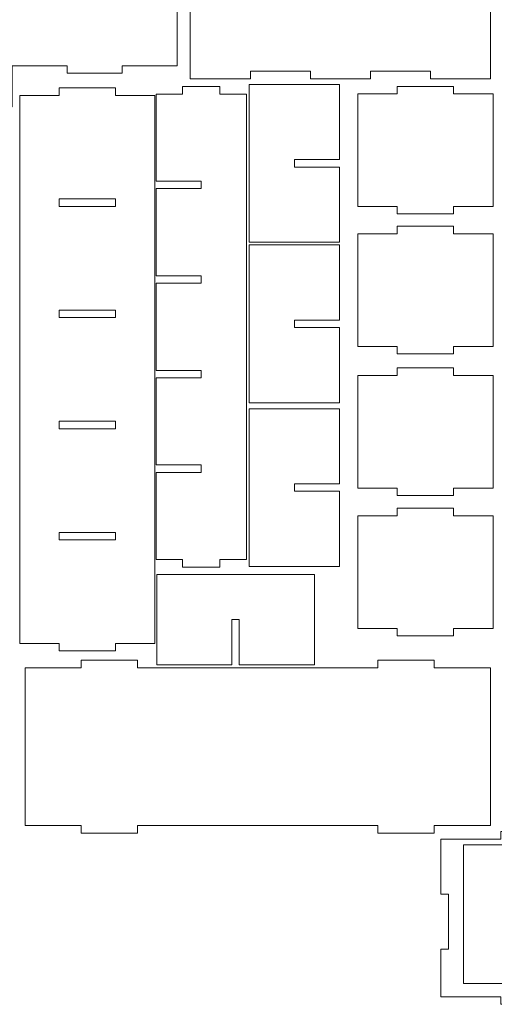
# Model space of a CAD drawing. Units: millimetres. Extents: x -788 to 788, y -1290 to 1290.
# Drawn here: x -135 to 118, y 134 to 659 of the extents above; entities that cross this region are included whole.
import ezdxf

# ---------------------------------------------------------------- set-up
doc = ezdxf.new("R2010")
doc.units = ezdxf.units.MM
doc.header["$MEASUREMENT"] = 0
doc.layers.add('Camada 1', color=7, linetype='Continuous')

msp = doc.modelspace()

# ---------------------------------------------------------------- linework, layer by layer
at = {"layer": 'Camada 1', "color": 250, "lineweight": 20}
for points, knots in [([(-541.6281, 612.0934), (-541.6281, 612.0934), (-484.1736, 612.0934), (-484.1736, 612.0934), (-484.1736, 612.0934), (-484.1736, 612.0934), (-484.1736, 608.0934), (-484.1736, 608.0934), (-484.1736, 608.0934), (-484.1736, 608.0934), (-426.719, 608.0934), (-426.719, 608.0934), (-426.719, 608.0934), (-426.719, 608.0934), (-426.719, 612.0934), (-426.719, 612.0934), (-426.719, 612.0934), (-426.719, 612.0934), (-369.2645, 612.0934), (-369.2645, 612.0934), (-369.2645, 612.0934), (-369.2645, 612.0934), (-369.2645, 608.0934), (-369.2645, 608.0934), (-369.2645, 608.0934), (-369.2645, 608.0934), (-311.8099, 608.0934), (-311.8099, 608.0934), (-311.8099, 608.0934), (-311.8099, 608.0934), (-311.8099, 612.0934), (-311.8099, 612.0934), (-311.8099, 612.0934), (-311.8099, 612.0934), (-254.3554, 612.0934), (-254.3554, 612.0934), (-254.3554, 612.0934), (-254.3554, 612.0934), (-254.3554, 608.0934), (-254.3554, 608.0934), (-254.3554, 608.0934), (-254.3554, 608.0934), (-196.9008, 608.0934), (-196.9008, 608.0934), (-196.9008, 608.0934), (-196.9008, 608.0934), (-196.9008, 612.0934), (-196.9008, 612.0934), (-196.9008, 612.0934), (-196.9008, 612.0934), (-139.4463, 612.0934), (-139.4463, 612.0934), (-139.4463, 612.0934), (-139.4463, 612.0934), (-139.4463, 634.0934), (-139.4463, 634.0934), (-139.4463, 634.0934), (-139.4463, 634.0934), (-110.113, 634.0934), (-110.113, 634.0934), (-110.113, 634.0934), (-110.113, 634.0934), (-110.113, 630.0934), (-110.113, 630.0934), (-110.113, 630.0934), (-110.113, 630.0934), (-80.7796, 630.0934), (-80.7796, 630.0934), (-80.7796, 630.0934), (-80.7796, 630.0934), (-80.7796, 634.0934), (-80.7796, 634.0934), (-80.7796, 634.0934), (-80.7796, 634.0934), (-51.4463, 634.0934), (-51.4463, 634.0934), (-51.4463, 634.0934), (-51.4463, 634.0934), (-51.4463, 669.522), (-51.4463, 669.522), (-51.4463, 669.522), (-51.4463, 669.522), (-47.4463, 669.522), (-47.4463, 669.522), (-47.4463, 669.522), (-47.4463, 669.522), (-47.4463, 704.9505), (-47.4463, 704.9505), (-47.4463, 704.9505), (-47.4463, 704.9505), (-51.4463, 704.9505), (-51.4463, 704.9505), (-51.4463, 704.9505), (-51.4463, 704.9505), (-51.4463, 740.3791), (-51.4463, 740.3791), (-51.4463, 740.3791), (-51.4463, 740.3791), (-47.4463, 740.3791), (-47.4463, 740.3791), (-47.4463, 740.3791), (-47.4463, 740.3791), (-47.4463, 775.8077), (-47.4463, 775.8077), (-47.4463, 775.8077), (-47.4463, 775.8077), (-51.4463, 775.8077), (-51.4463, 775.8077), (-51.4463, 775.8077), (-51.4463, 775.8077), (-51.4463, 811.2363), (-51.4463, 811.2363), (-51.4463, 811.2363), (-51.4463, 811.2363), (-47.4463, 811.2363), (-47.4463, 811.2363), (-47.4463, 811.2363), (-47.4463, 811.2363), (-47.4463, 846.6648), (-47.4463, 846.6648), (-47.4463, 846.6648), (-47.4463, 846.6648), (-51.4463, 846.6648), (-51.4463, 846.6648), (-51.4463, 846.6648), (-51.4463, 846.6648), (-51.4463, 882.0934), (-51.4463, 882.0934), (-51.4463, 882.0934), (-51.4463, 882.0934), (-80.7796, 882.0934), (-80.7796, 882.0934), (-80.7796, 882.0934), (-80.7796, 882.0934), (-80.7796, 886.0934), (-80.7796, 886.0934), (-80.7796, 886.0934), (-80.7796, 886.0934), (-110.113, 886.0934), (-110.113, 886.0934), (-110.113, 886.0934), (-110.113, 886.0934), (-110.113, 882.0934), (-110.113, 882.0934), (-110.113, 882.0934), (-110.113, 882.0934), (-139.4463, 882.0934), (-139.4463, 882.0934), (-139.4463, 882.0934), (-139.4463, 882.0934), (-139.4463, 904.0934), (-139.4463, 904.0934), (-139.4463, 904.0934), (-139.4463, 904.0934), (-196.9008, 904.0934), (-196.9008, 904.0934), (-196.9008, 904.0934), (-196.9008, 904.0934), (-196.9008, 908.0934), (-196.9008, 908.0934), (-196.9008, 908.0934), (-196.9008, 908.0934), (-254.3554, 908.0934), (-254.3554, 908.0934), (-254.3554, 908.0934), (-254.3554, 908.0934), (-254.3554, 904.0934), (-254.3554, 904.0934), (-254.3554, 904.0934), (-254.3554, 904.0934), (-311.8099, 904.0934), (-311.8099, 904.0934), (-311.8099, 904.0934), (-311.8099, 904.0934), (-311.8099, 908.0934), (-311.8099, 908.0934), (-311.8099, 908.0934), (-311.8099, 908.0934), (-369.2645, 908.0934), (-369.2645, 908.0934), (-369.2645, 908.0934), (-369.2645, 908.0934), (-369.2645, 904.0934), (-369.2645, 904.0934), (-369.2645, 904.0934), (-369.2645, 904.0934), (-426.719, 904.0934), (-426.719, 904.0934), (-426.719, 904.0934), (-426.719, 904.0934), (-426.719, 908.0934), (-426.719, 908.0934), (-426.719, 908.0934), (-426.719, 908.0934), (-484.1736, 908.0934), (-484.1736, 908.0934), (-484.1736, 908.0934), (-484.1736, 908.0934), (-484.1736, 904.0934), (-484.1736, 904.0934), (-484.1736, 904.0934), (-484.1736, 904.0934), (-541.6281, 904.0934), (-541.6281, 904.0934), (-541.6281, 904.0934), (-541.6281, 904.0934), (-541.6281, 908.0934), (-541.6281, 908.0934), (-541.6281, 908.0934), (-541.6281, 908.0934), (-599.0827, 908.0934), (-599.0827, 908.0934), (-599.0827, 908.0934), (-599.0827, 908.0934), (-599.0827, 904.0934), (-599.0827, 904.0934), (-599.0827, 904.0934), (-599.0827, 904.0934), (-656.5372, 904.0934), (-656.5372, 904.0934), (-656.5372, 904.0934), (-656.5372, 904.0934), (-656.5372, 908.0934), (-656.5372, 908.0934), (-656.5372, 908.0934), (-656.5372, 908.0934), (-713.9918, 908.0934), (-713.9918, 908.0934), (-713.9918, 908.0934), (-713.9918, 908.0934), (-713.9918, 904.0934), (-713.9918, 904.0934), (-713.9918, 904.0934), (-713.9918, 904.0934), (-771.4463, 904.0934), (-771.4463, 904.0934), (-771.4463, 904.0934), (-771.4463, 904.0934), (-771.4463, 862.3791), (-771.4463, 862.3791), (-771.4463, 862.3791), (-771.4463, 862.3791), (-775.4463, 862.3791), (-775.4463, 862.3791), (-775.4463, 862.3791), (-775.4463, 862.3791), (-775.4463, 820.6648), (-775.4463, 820.6648), (-775.4463, 820.6648), (-775.4463, 820.6648), (-771.4463, 820.6648), (-771.4463, 820.6648), (-771.4463, 820.6648), (-771.4463, 820.6648), (-771.4463, 778.9505), (-771.4463, 778.9505), (-771.4463, 778.9505), (-771.4463, 778.9505), (-775.4463, 778.9505), (-775.4463, 778.9505), (-775.4463, 778.9505), (-775.4463, 778.9505), (-775.4463, 737.2363), (-775.4463, 737.2363), (-775.4463, 737.2363), (-775.4463, 737.2363), (-771.4463, 737.2363), (-771.4463, 737.2363), (-771.4463, 737.2363), (-771.4463, 737.2363), (-771.4463, 695.522), (-771.4463, 695.522), (-771.4463, 695.522), (-771.4463, 695.522), (-775.4463, 695.522), (-775.4463, 695.522), (-775.4463, 695.522), (-775.4463, 695.522), (-775.4463, 653.8077), (-775.4463, 653.8077), (-775.4463, 653.8077), (-775.4463, 653.8077), (-771.4463, 653.8077), (-771.4463, 653.8077), (-771.4463, 653.8077), (-771.4463, 653.8077), (-771.4463, 612.0934), (-771.4463, 612.0934), (-771.4463, 612.0934), (-771.4463, 612.0934), (-713.9918, 612.0934), (-713.9918, 612.0934), (-713.9918, 612.0934), (-713.9918, 612.0934), (-713.9918, 608.0934), (-713.9918, 608.0934), (-713.9918, 608.0934), (-713.9918, 608.0934), (-656.5372, 608.0934), (-656.5372, 608.0934), (-656.5372, 608.0934), (-656.5372, 608.0934), (-656.5372, 612.0934), (-656.5372, 612.0934), (-656.5372, 612.0934), (-656.5372, 612.0934), (-599.0827, 612.0934), (-599.0827, 612.0934), (-599.0827, 612.0934), (-599.0827, 612.0934), (-599.0827, 608.0934), (-599.0827, 608.0934), (-599.0827, 608.0934), (-599.0827, 608.0934), (-541.6281, 608.0934), (-541.6281, 608.0934), (-541.6281, 608.0934), (-541.6281, 608.0934), (-541.6281, 612.0934), (-541.6281, 612.0934)], [0, 0, 0, 0, 0.01234568, 0.01234568, 0.01234568, 0.01234568, 0.02469136, 0.02469136, 0.02469136, 0.02469136, 0.03703704, 0.03703704, 0.03703704, 0.03703704, 0.04938272, 0.04938272, 0.04938272, 0.04938272, 0.0617284, 0.0617284, 0.0617284, 0.0617284, 0.07407407, 0.07407407, 0.07407407, 0.07407407, 0.08641975, 0.08641975, 0.08641975, 0.08641975, 0.09876543, 0.09876543, 0.09876543, 0.09876543, 0.11111111, 0.11111111, 0.11111111, 0.11111111, 0.12345679, 0.12345679, 0.12345679, 0.12345679, 0.13580247, 0.13580247, 0.13580247, 0.13580247, 0.14814815, 0.14814815, 0.14814815, 0.14814815, 0.16049383, 0.16049383, 0.16049383, 0.16049383, 0.17283951, 0.17283951, 0.17283951, 0.17283951, 0.18518519, 0.18518519, 0.18518519, 0.18518519, 0.19753086, 0.19753086, 0.19753086, 0.19753086, 0.20987654, 0.20987654, 0.20987654, 0.20987654, 0.22222222, 0.22222222, 0.22222222, 0.22222222, 0.2345679, 0.2345679, 0.2345679, 0.2345679, 0.24691358, 0.24691358, 0.24691358, 0.24691358, 0.25925926, 0.25925926, 0.25925926, 0.25925926, 0.27160494, 0.27160494, 0.27160494, 0.27160494, 0.28395062, 0.28395062, 0.28395062, 0.28395062, 0.2962963, 0.2962963, 0.2962963, 0.2962963, 0.30864198, 0.30864198, 0.30864198, 0.30864198, 0.32098765, 0.32098765, 0.32098765, 0.32098765, 0.33333333, 0.33333333, 0.33333333, 0.33333333, 0.34567901, 0.34567901, 0.34567901, 0.34567901, 0.35802469, 0.35802469, 0.35802469, 0.35802469, 0.37037037, 0.37037037, 0.37037037, 0.37037037, 0.38271605, 0.38271605, 0.38271605, 0.38271605, 0.39506173, 0.39506173, 0.39506173, 0.39506173, 0.40740741, 0.40740741, 0.40740741, 0.40740741, 0.41975309, 0.41975309, 0.41975309, 0.41975309, 0.43209877, 0.43209877, 0.43209877, 0.43209877, 0.44444444, 0.44444444, 0.44444444, 0.44444444, 0.45679012, 0.45679012, 0.45679012, 0.45679012, 0.4691358, 0.4691358, 0.4691358, 0.4691358, 0.48148148, 0.48148148, 0.48148148, 0.48148148, 0.49382716, 0.49382716, 0.49382716, 0.49382716, 0.50617284, 0.50617284, 0.50617284, 0.50617284, 0.51851852, 0.51851852, 0.51851852, 0.51851852, 0.5308642, 0.5308642, 0.5308642, 0.5308642, 0.54320988, 0.54320988, 0.54320988, 0.54320988, 0.55555556, 0.55555556, 0.55555556, 0.55555556, 0.56790123, 0.56790123, 0.56790123, 0.56790123, 0.58024691, 0.58024691, 0.58024691, 0.58024691, 0.59259259, 0.59259259, 0.59259259, 0.59259259, 0.60493827, 0.60493827, 0.60493827, 0.60493827, 0.61728395, 0.61728395, 0.61728395, 0.61728395, 0.62962963, 0.62962963, 0.62962963, 0.62962963, 0.64197531, 0.64197531, 0.64197531, 0.64197531, 0.65432099, 0.65432099, 0.65432099, 0.65432099, 0.66666667, 0.66666667, 0.66666667, 0.66666667, 0.67901235, 0.67901235, 0.67901235, 0.67901235, 0.69135802, 0.69135802, 0.69135802, 0.69135802, 0.7037037, 0.7037037, 0.7037037, 0.7037037, 0.71604938, 0.71604938, 0.71604938, 0.71604938, 0.72839506, 0.72839506, 0.72839506, 0.72839506, 0.74074074, 0.74074074, 0.74074074, 0.74074074, 0.75308642, 0.75308642, 0.75308642, 0.75308642, 0.7654321, 0.7654321, 0.7654321, 0.7654321, 0.77777778, 0.77777778, 0.77777778, 0.77777778, 0.79012346, 0.79012346, 0.79012346, 0.79012346, 0.80246914, 0.80246914, 0.80246914, 0.80246914, 0.81481481, 0.81481481, 0.81481481, 0.81481481, 0.82716049, 0.82716049, 0.82716049, 0.82716049, 0.83950617, 0.83950617, 0.83950617, 0.83950617, 0.85185185, 0.85185185, 0.85185185, 0.85185185, 0.86419753, 0.86419753, 0.86419753, 0.86419753, 0.87654321, 0.87654321, 0.87654321, 0.87654321, 0.88888889, 0.88888889, 0.88888889, 0.88888889, 0.90123457, 0.90123457, 0.90123457, 0.90123457, 0.91358025, 0.91358025, 0.91358025, 0.91358025, 0.92592593, 0.92592593, 0.92592593, 0.92592593, 0.9382716, 0.9382716, 0.9382716, 0.9382716, 0.95061728, 0.95061728, 0.95061728, 0.95061728, 0.96296296, 0.96296296, 0.96296296, 0.96296296, 0.97530864, 0.97530864, 0.97530864, 0.97530864, 1, 1, 1, 1]), ([(83.5537, 879.0934), (83.5537, 879.0934), (51.5537, 879.0934), (51.5537, 879.0934), (51.5537, 879.0934), (51.5537, 879.0934), (51.5537, 883.0934), (51.5537, 883.0934), (51.5537, 883.0934), (51.5537, 883.0934), (19.5537, 883.0934), (19.5537, 883.0934), (19.5537, 883.0934), (19.5537, 883.0934), (19.5537, 879.0934), (19.5537, 879.0934), (19.5537, 879.0934), (19.5537, 879.0934), (-12.4463, 879.0934), (-12.4463, 879.0934), (-12.4463, 879.0934), (-12.4463, 879.0934), (-12.4463, 883.0934), (-12.4463, 883.0934), (-12.4463, 883.0934), (-12.4463, 883.0934), (-44.4463, 883.0934), (-44.4463, 883.0934), (-44.4463, 883.0934), (-44.4463, 883.0934), (-44.4463, 627.0934), (-44.4463, 627.0934), (-44.4463, 627.0934), (-44.4463, 627.0934), (-12.4463, 627.0934), (-12.4463, 627.0934), (-12.4463, 627.0934), (-12.4463, 627.0934), (-12.4463, 631.0934), (-12.4463, 631.0934), (-12.4463, 631.0934), (-12.4463, 631.0934), (19.5537, 631.0934), (19.5537, 631.0934), (19.5537, 631.0934), (19.5537, 631.0934), (19.5537, 627.0934), (19.5537, 627.0934), (19.5537, 627.0934), (19.5537, 627.0934), (51.5537, 627.0934), (51.5537, 627.0934), (51.5537, 627.0934), (51.5537, 627.0934), (51.5537, 631.0934), (51.5537, 631.0934), (51.5537, 631.0934), (51.5537, 631.0934), (83.5537, 631.0934), (83.5537, 631.0934), (83.5537, 631.0934), (83.5537, 631.0934), (83.5537, 627.0934), (83.5537, 627.0934), (83.5537, 627.0934), (83.5537, 627.0934), (115.5537, 627.0934), (115.5537, 627.0934), (115.5537, 627.0934), (115.5537, 627.0934), (115.5537, 666.522), (115.5537, 666.522), (115.5537, 666.522), (115.5537, 666.522), (111.5537, 666.522), (111.5537, 666.522), (111.5537, 666.522), (111.5537, 666.522), (111.5537, 701.9505), (111.5537, 701.9505), (111.5537, 701.9505), (111.5537, 701.9505), (115.5537, 701.9505), (115.5537, 701.9505), (115.5537, 701.9505), (115.5537, 701.9505), (115.5537, 737.3791), (115.5537, 737.3791), (115.5537, 737.3791), (115.5537, 737.3791), (111.5537, 737.3791), (111.5537, 737.3791), (111.5537, 737.3791), (111.5537, 737.3791), (111.5537, 772.8077), (111.5537, 772.8077), (111.5537, 772.8077), (111.5537, 772.8077), (115.5537, 772.8077), (115.5537, 772.8077), (115.5537, 772.8077), (115.5537, 772.8077), (115.5537, 808.2363), (115.5537, 808.2363), (115.5537, 808.2363), (115.5537, 808.2363), (111.5537, 808.2363), (111.5537, 808.2363), (111.5537, 808.2363), (111.5537, 808.2363), (111.5537, 843.6648), (111.5537, 843.6648), (111.5537, 843.6648), (111.5537, 843.6648), (115.5537, 843.6648), (115.5537, 843.6648), (115.5537, 843.6648), (115.5537, 843.6648), (115.5537, 883.0934), (115.5537, 883.0934), (115.5537, 883.0934), (115.5537, 883.0934), (83.5537, 883.0934), (83.5537, 883.0934), (83.5537, 883.0934), (83.5537, 883.0934), (83.5537, 879.0934), (83.5537, 879.0934)], [0, 0, 0, 0, 0.03030303, 0.03030303, 0.03030303, 0.03030303, 0.06060606, 0.06060606, 0.06060606, 0.06060606, 0.09090909, 0.09090909, 0.09090909, 0.09090909, 0.12121212, 0.12121212, 0.12121212, 0.12121212, 0.15151515, 0.15151515, 0.15151515, 0.15151515, 0.18181818, 0.18181818, 0.18181818, 0.18181818, 0.21212121, 0.21212121, 0.21212121, 0.21212121, 0.24242424, 0.24242424, 0.24242424, 0.24242424, 0.27272727, 0.27272727, 0.27272727, 0.27272727, 0.3030303, 0.3030303, 0.3030303, 0.3030303, 0.33333333, 0.33333333, 0.33333333, 0.33333333, 0.36363636, 0.36363636, 0.36363636, 0.36363636, 0.39393939, 0.39393939, 0.39393939, 0.39393939, 0.42424242, 0.42424242, 0.42424242, 0.42424242, 0.45454545, 0.45454545, 0.45454545, 0.45454545, 0.48484848, 0.48484848, 0.48484848, 0.48484848, 0.51515152, 0.51515152, 0.51515152, 0.51515152, 0.54545455, 0.54545455, 0.54545455, 0.54545455, 0.57575758, 0.57575758, 0.57575758, 0.57575758, 0.60606061, 0.60606061, 0.60606061, 0.60606061, 0.63636364, 0.63636364, 0.63636364, 0.63636364, 0.66666667, 0.66666667, 0.66666667, 0.66666667, 0.6969697, 0.6969697, 0.6969697, 0.6969697, 0.72727273, 0.72727273, 0.72727273, 0.72727273, 0.75757576, 0.75757576, 0.75757576, 0.75757576, 0.78787879, 0.78787879, 0.78787879, 0.78787879, 0.81818182, 0.81818182, 0.81818182, 0.81818182, 0.84848485, 0.84848485, 0.84848485, 0.84848485, 0.87878788, 0.87878788, 0.87878788, 0.87878788, 0.90909091, 0.90909091, 0.90909091, 0.90909091, 0.93939394, 0.93939394, 0.93939394, 0.93939394, 1, 1, 1, 1]), ([(-63.2671, 326.2996), (-63.2671, 326.2996), (-63.2671, 618.2996), (-63.2671, 618.2996), (-63.2671, 618.2996), (-63.2671, 618.2996), (-84.2671, 618.2996), (-84.2671, 618.2996), (-84.2671, 618.2996), (-84.2671, 618.2996), (-84.2671, 622.2996), (-84.2671, 622.2996), (-84.2671, 622.2996), (-84.2671, 622.2996), (-114.2671, 622.2996), (-114.2671, 622.2996), (-114.2671, 622.2996), (-114.2671, 622.2996), (-114.2671, 618.2996), (-114.2671, 618.2996), (-114.2671, 618.2996), (-114.2671, 618.2996), (-135.2671, 618.2996), (-135.2671, 618.2996), (-135.2671, 618.2996), (-135.2671, 618.2996), (-135.2671, 326.2996), (-135.2671, 326.2996), (-135.2671, 326.2996), (-135.2671, 326.2996), (-114.2671, 326.2996), (-114.2671, 326.2996), (-114.2671, 326.2996), (-114.2671, 326.2996), (-114.2671, 322.2996), (-114.2671, 322.2996), (-114.2671, 322.2996), (-114.2671, 322.2996), (-84.2671, 322.2996), (-84.2671, 322.2996), (-84.2671, 322.2996), (-84.2671, 322.2996), (-84.2671, 326.2996), (-84.2671, 326.2996), (-84.2671, 326.2996), (-84.2671, 326.2996), (-63.2671, 326.2996), (-63.2671, 326.2996)], [0, 0, 0, 0, 0.07692308, 0.07692308, 0.07692308, 0.07692308, 0.15384615, 0.15384615, 0.15384615, 0.15384615, 0.23076923, 0.23076923, 0.23076923, 0.23076923, 0.30769231, 0.30769231, 0.30769231, 0.30769231, 0.38461538, 0.38461538, 0.38461538, 0.38461538, 0.46153846, 0.46153846, 0.46153846, 0.46153846, 0.53846154, 0.53846154, 0.53846154, 0.53846154, 0.61538462, 0.61538462, 0.61538462, 0.61538462, 0.69230769, 0.69230769, 0.69230769, 0.69230769, 0.76923077, 0.76923077, 0.76923077, 0.76923077, 0.84615385, 0.84615385, 0.84615385, 0.84615385, 1, 1, 1, 1]), ([(-14.5503, 618.9829), (-14.5503, 618.9829), (-28.6338, 618.9829), (-28.6338, 618.9829), (-28.6338, 618.9829), (-28.6338, 618.9829), (-28.6338, 622.9829), (-28.6338, 622.9829), (-28.6338, 622.9829), (-28.6338, 622.9829), (-48.6338, 622.9829), (-48.6338, 622.9829), (-48.6338, 622.9829), (-48.6338, 622.9829), (-48.6338, 618.9829), (-48.6338, 618.9829), (-48.6338, 618.9829), (-48.6338, 618.9829), (-62.7173, 618.9829), (-62.7173, 618.9829), (-62.7173, 618.9829), (-62.7173, 618.9829), (-62.7173, 572.5829), (-62.7173, 572.5829), (-62.7173, 572.5829), (-62.7173, 572.5829), (-38.6338, 572.5829), (-38.6338, 572.5829), (-38.6338, 572.5829), (-38.6338, 572.5829), (-38.6338, 568.5829), (-38.6338, 568.5829), (-38.6338, 568.5829), (-38.6338, 568.5829), (-62.7173, 568.5829), (-62.7173, 568.5829), (-62.7173, 568.5829), (-62.7173, 568.5829), (-62.7173, 522.1829), (-62.7173, 522.1829), (-62.7173, 522.1829), (-62.7173, 522.1829), (-38.6338, 522.1829), (-38.6338, 522.1829), (-38.6338, 522.1829), (-38.6338, 522.1829), (-38.6338, 518.1829), (-38.6338, 518.1829), (-38.6338, 518.1829), (-38.6338, 518.1829), (-62.7173, 518.1829), (-62.7173, 518.1829), (-62.7173, 518.1829), (-62.7173, 518.1829), (-62.7173, 471.7829), (-62.7173, 471.7829), (-62.7173, 471.7829), (-62.7173, 471.7829), (-38.6338, 471.7829), (-38.6338, 471.7829), (-38.6338, 471.7829), (-38.6338, 471.7829), (-38.6338, 467.7829), (-38.6338, 467.7829), (-38.6338, 467.7829), (-38.6338, 467.7829), (-62.7173, 467.7829), (-62.7173, 467.7829), (-62.7173, 467.7829), (-62.7173, 467.7829), (-62.7173, 421.3829), (-62.7173, 421.3829), (-62.7173, 421.3829), (-62.7173, 421.3829), (-38.6338, 421.3829), (-38.6338, 421.3829), (-38.6338, 421.3829), (-38.6338, 421.3829), (-38.6338, 417.3829), (-38.6338, 417.3829), (-38.6338, 417.3829), (-38.6338, 417.3829), (-62.7173, 417.3829), (-62.7173, 417.3829), (-62.7173, 417.3829), (-62.7173, 417.3829), (-62.7173, 370.9829), (-62.7173, 370.9829), (-62.7173, 370.9829), (-62.7173, 370.9829), (-48.6338, 370.9829), (-48.6338, 370.9829), (-48.6338, 370.9829), (-48.6338, 370.9829), (-48.6338, 366.9829), (-48.6338, 366.9829), (-48.6338, 366.9829), (-48.6338, 366.9829), (-28.6338, 366.9829), (-28.6338, 366.9829), (-28.6338, 366.9829), (-28.6338, 366.9829), (-28.6338, 370.9829), (-28.6338, 370.9829), (-28.6338, 370.9829), (-28.6338, 370.9829), (-14.5503, 370.9829), (-14.5503, 370.9829), (-14.5503, 370.9829), (-14.5503, 370.9829), (-14.5503, 618.9829), (-14.5503, 618.9829)], [0, 0, 0, 0, 0.03448276, 0.03448276, 0.03448276, 0.03448276, 0.06896552, 0.06896552, 0.06896552, 0.06896552, 0.10344828, 0.10344828, 0.10344828, 0.10344828, 0.13793103, 0.13793103, 0.13793103, 0.13793103, 0.17241379, 0.17241379, 0.17241379, 0.17241379, 0.20689655, 0.20689655, 0.20689655, 0.20689655, 0.24137931, 0.24137931, 0.24137931, 0.24137931, 0.27586207, 0.27586207, 0.27586207, 0.27586207, 0.31034483, 0.31034483, 0.31034483, 0.31034483, 0.34482759, 0.34482759, 0.34482759, 0.34482759, 0.37931034, 0.37931034, 0.37931034, 0.37931034, 0.4137931, 0.4137931, 0.4137931, 0.4137931, 0.44827586, 0.44827586, 0.44827586, 0.44827586, 0.48275862, 0.48275862, 0.48275862, 0.48275862, 0.51724138, 0.51724138, 0.51724138, 0.51724138, 0.55172414, 0.55172414, 0.55172414, 0.55172414, 0.5862069, 0.5862069, 0.5862069, 0.5862069, 0.62068966, 0.62068966, 0.62068966, 0.62068966, 0.65517241, 0.65517241, 0.65517241, 0.65517241, 0.68965517, 0.68965517, 0.68965517, 0.68965517, 0.72413793, 0.72413793, 0.72413793, 0.72413793, 0.75862069, 0.75862069, 0.75862069, 0.75862069, 0.79310345, 0.79310345, 0.79310345, 0.79310345, 0.82758621, 0.82758621, 0.82758621, 0.82758621, 0.86206897, 0.86206897, 0.86206897, 0.86206897, 0.89655172, 0.89655172, 0.89655172, 0.89655172, 0.93103448, 0.93103448, 0.93103448, 0.93103448, 1, 1, 1, 1]), ([(-13.1043, 624.0934), (-13.1043, 624.0934), (35.0627, 624.0934), (35.0627, 624.0934), (35.0627, 624.0934), (35.0627, 624.0934), (35.0627, 584.0934), (35.0627, 584.0934), (35.0627, 584.0934), (35.0627, 584.0934), (10.9792, 584.0934), (10.9792, 584.0934), (10.9792, 584.0934), (10.9792, 584.0934), (10.9792, 580.0934), (10.9792, 580.0934), (10.9792, 580.0934), (10.9792, 580.0934), (35.0627, 580.0934), (35.0627, 580.0934), (35.0627, 580.0934), (35.0627, 580.0934), (35.0627, 540.0934), (35.0627, 540.0934), (35.0627, 540.0934), (35.0627, 540.0934), (-13.1043, 540.0934), (-13.1043, 540.0934), (-13.1043, 540.0934), (-13.1043, 540.0934), (-13.1043, 624.0934), (-13.1043, 624.0934)], [0, 0, 0, 0, 0.11111111, 0.11111111, 0.11111111, 0.11111111, 0.22222222, 0.22222222, 0.22222222, 0.22222222, 0.33333333, 0.33333333, 0.33333333, 0.33333333, 0.44444444, 0.44444444, 0.44444444, 0.44444444, 0.55555556, 0.55555556, 0.55555556, 0.55555556, 0.66666667, 0.66666667, 0.66666667, 0.66666667, 0.77777778, 0.77777778, 0.77777778, 0.77777778, 1, 1, 1, 1]), ([(116.8298, 559.0935), (116.8298, 559.0935), (116.8298, 619.0935), (116.8298, 619.0935), (116.8298, 619.0935), (116.8298, 619.0935), (95.8298, 619.0935), (95.8298, 619.0935), (95.8298, 619.0935), (95.8298, 619.0935), (95.8298, 623.0935), (95.8298, 623.0935), (95.8298, 623.0935), (95.8298, 623.0935), (65.8298, 623.0935), (65.8298, 623.0935), (65.8298, 623.0935), (65.8298, 623.0935), (65.8298, 619.0935), (65.8298, 619.0935), (65.8298, 619.0935), (65.8298, 619.0935), (44.8298, 619.0935), (44.8298, 619.0935), (44.8298, 619.0935), (44.8298, 619.0935), (44.8298, 559.0935), (44.8298, 559.0935), (44.8298, 559.0935), (44.8298, 559.0935), (65.8298, 559.0935), (65.8298, 559.0935), (65.8298, 559.0935), (65.8298, 559.0935), (65.8298, 555.0935), (65.8298, 555.0935), (65.8298, 555.0935), (65.8298, 555.0935), (95.8298, 555.0935), (95.8298, 555.0935), (95.8298, 555.0935), (95.8298, 555.0935), (95.8298, 559.0935), (95.8298, 559.0935), (95.8298, 559.0935), (95.8298, 559.0935), (116.8298, 559.0935), (116.8298, 559.0935)], [0, 0, 0, 0, 0.07692308, 0.07692308, 0.07692308, 0.07692308, 0.15384615, 0.15384615, 0.15384615, 0.15384615, 0.23076923, 0.23076923, 0.23076923, 0.23076923, 0.30769231, 0.30769231, 0.30769231, 0.30769231, 0.38461538, 0.38461538, 0.38461538, 0.38461538, 0.46153846, 0.46153846, 0.46153846, 0.46153846, 0.53846154, 0.53846154, 0.53846154, 0.53846154, 0.61538462, 0.61538462, 0.61538462, 0.61538462, 0.69230769, 0.69230769, 0.69230769, 0.69230769, 0.76923077, 0.76923077, 0.76923077, 0.76923077, 0.84615385, 0.84615385, 0.84615385, 0.84615385, 1, 1, 1, 1]), ([(-84.2671, 559.0996), (-84.2671, 559.0996), (-114.2671, 559.0996), (-114.2671, 559.0996), (-114.2671, 559.0996), (-114.2671, 559.0996), (-114.2671, 563.0996), (-114.2671, 563.0996), (-114.2671, 563.0996), (-114.2671, 563.0996), (-84.2671, 563.0996), (-84.2671, 563.0996), (-84.2671, 563.0996), (-84.2671, 563.0996), (-84.2671, 559.0996), (-84.2671, 559.0996)], [0, 0, 0, 0, 0.2, 0.2, 0.2, 0.2, 0.4, 0.4, 0.4, 0.4, 0.6, 0.6, 0.6, 0.6, 1, 1, 1, 1]), ([(116.8298, 484.5868), (116.8298, 484.5868), (116.8298, 544.5868), (116.8298, 544.5868), (116.8298, 544.5868), (116.8298, 544.5868), (95.8298, 544.5868), (95.8298, 544.5868), (95.8298, 544.5868), (95.8298, 544.5868), (95.8298, 548.5868), (95.8298, 548.5868), (95.8298, 548.5868), (95.8298, 548.5868), (65.8298, 548.5868), (65.8298, 548.5868), (65.8298, 548.5868), (65.8298, 548.5868), (65.8298, 544.5868), (65.8298, 544.5868), (65.8298, 544.5868), (65.8298, 544.5868), (44.8298, 544.5868), (44.8298, 544.5868), (44.8298, 544.5868), (44.8298, 544.5868), (44.8298, 484.5868), (44.8298, 484.5868), (44.8298, 484.5868), (44.8298, 484.5868), (65.8298, 484.5868), (65.8298, 484.5868), (65.8298, 484.5868), (65.8298, 484.5868), (65.8298, 480.5868), (65.8298, 480.5868), (65.8298, 480.5868), (65.8298, 480.5868), (95.8298, 480.5868), (95.8298, 480.5868), (95.8298, 480.5868), (95.8298, 480.5868), (95.8298, 484.5868), (95.8298, 484.5868), (95.8298, 484.5868), (95.8298, 484.5868), (116.8298, 484.5868), (116.8298, 484.5868)], [0, 0, 0, 0, 0.07692308, 0.07692308, 0.07692308, 0.07692308, 0.15384615, 0.15384615, 0.15384615, 0.15384615, 0.23076923, 0.23076923, 0.23076923, 0.23076923, 0.30769231, 0.30769231, 0.30769231, 0.30769231, 0.38461538, 0.38461538, 0.38461538, 0.38461538, 0.46153846, 0.46153846, 0.46153846, 0.46153846, 0.53846154, 0.53846154, 0.53846154, 0.53846154, 0.61538462, 0.61538462, 0.61538462, 0.61538462, 0.69230769, 0.69230769, 0.69230769, 0.69230769, 0.76923077, 0.76923077, 0.76923077, 0.76923077, 0.84615385, 0.84615385, 0.84615385, 0.84615385, 1, 1, 1, 1]), ([(-13.1043, 538.58), (-13.1043, 538.58), (35.0627, 538.58), (35.0627, 538.58), (35.0627, 538.58), (35.0627, 538.58), (35.0627, 498.58), (35.0627, 498.58), (35.0627, 498.58), (35.0627, 498.58), (10.9792, 498.58), (10.9792, 498.58), (10.9792, 498.58), (10.9792, 498.58), (10.9792, 494.58), (10.9792, 494.58), (10.9792, 494.58), (10.9792, 494.58), (35.0627, 494.58), (35.0627, 494.58), (35.0627, 494.58), (35.0627, 494.58), (35.0627, 454.58), (35.0627, 454.58), (35.0627, 454.58), (35.0627, 454.58), (-13.1043, 454.58), (-13.1043, 454.58), (-13.1043, 454.58), (-13.1043, 454.58), (-13.1043, 538.58), (-13.1043, 538.58)], [0, 0, 0, 0, 0.11111111, 0.11111111, 0.11111111, 0.11111111, 0.22222222, 0.22222222, 0.22222222, 0.22222222, 0.33333333, 0.33333333, 0.33333333, 0.33333333, 0.44444444, 0.44444444, 0.44444444, 0.44444444, 0.55555556, 0.55555556, 0.55555556, 0.55555556, 0.66666667, 0.66666667, 0.66666667, 0.66666667, 0.77777778, 0.77777778, 0.77777778, 0.77777778, 1, 1, 1, 1]), ([(-84.2671, 499.8996), (-84.2671, 499.8996), (-114.2671, 499.8996), (-114.2671, 499.8996), (-114.2671, 499.8996), (-114.2671, 499.8996), (-114.2671, 503.8996), (-114.2671, 503.8996), (-114.2671, 503.8996), (-114.2671, 503.8996), (-84.2671, 503.8996), (-84.2671, 503.8996), (-84.2671, 503.8996), (-84.2671, 503.8996), (-84.2671, 499.8996), (-84.2671, 499.8996)], [0, 0, 0, 0, 0.2, 0.2, 0.2, 0.2, 0.4, 0.4, 0.4, 0.4, 0.6, 0.6, 0.6, 0.6, 1, 1, 1, 1]), ([(116.8298, 409.0937), (116.8298, 409.0937), (116.8298, 469.0937), (116.8298, 469.0937), (116.8298, 469.0937), (116.8298, 469.0937), (95.8298, 469.0937), (95.8298, 469.0937), (95.8298, 469.0937), (95.8298, 469.0937), (95.8298, 473.0937), (95.8298, 473.0937), (95.8298, 473.0937), (95.8298, 473.0937), (65.8298, 473.0937), (65.8298, 473.0937), (65.8298, 473.0937), (65.8298, 473.0937), (65.8298, 469.0937), (65.8298, 469.0937), (65.8298, 469.0937), (65.8298, 469.0937), (44.8298, 469.0937), (44.8298, 469.0937), (44.8298, 469.0937), (44.8298, 469.0937), (44.8298, 409.0937), (44.8298, 409.0937), (44.8298, 409.0937), (44.8298, 409.0937), (65.8298, 409.0937), (65.8298, 409.0937), (65.8298, 409.0937), (65.8298, 409.0937), (65.8298, 405.0937), (65.8298, 405.0937), (65.8298, 405.0937), (65.8298, 405.0937), (95.8298, 405.0937), (95.8298, 405.0937), (95.8298, 405.0937), (95.8298, 405.0937), (95.8298, 409.0937), (95.8298, 409.0937), (95.8298, 409.0937), (95.8298, 409.0937), (116.8298, 409.0937), (116.8298, 409.0937)], [0, 0, 0, 0, 0.07692308, 0.07692308, 0.07692308, 0.07692308, 0.15384615, 0.15384615, 0.15384615, 0.15384615, 0.23076923, 0.23076923, 0.23076923, 0.23076923, 0.30769231, 0.30769231, 0.30769231, 0.30769231, 0.38461538, 0.38461538, 0.38461538, 0.38461538, 0.46153846, 0.46153846, 0.46153846, 0.46153846, 0.53846154, 0.53846154, 0.53846154, 0.53846154, 0.61538462, 0.61538462, 0.61538462, 0.61538462, 0.69230769, 0.69230769, 0.69230769, 0.69230769, 0.76923077, 0.76923077, 0.76923077, 0.76923077, 0.84615385, 0.84615385, 0.84615385, 0.84615385, 1, 1, 1, 1]), ([(-13.1043, 451.3732), (-13.1043, 451.3732), (35.0627, 451.3732), (35.0627, 451.3732), (35.0627, 451.3732), (35.0627, 451.3732), (35.0627, 411.3732), (35.0627, 411.3732), (35.0627, 411.3732), (35.0627, 411.3732), (10.9792, 411.3732), (10.9792, 411.3732), (10.9792, 411.3732), (10.9792, 411.3732), (10.9792, 407.3732), (10.9792, 407.3732), (10.9792, 407.3732), (10.9792, 407.3732), (35.0627, 407.3732), (35.0627, 407.3732), (35.0627, 407.3732), (35.0627, 407.3732), (35.0627, 367.3732), (35.0627, 367.3732), (35.0627, 367.3732), (35.0627, 367.3732), (-13.1043, 367.3732), (-13.1043, 367.3732), (-13.1043, 367.3732), (-13.1043, 367.3732), (-13.1043, 451.3732), (-13.1043, 451.3732)], [0, 0, 0, 0, 0.11111111, 0.11111111, 0.11111111, 0.11111111, 0.22222222, 0.22222222, 0.22222222, 0.22222222, 0.33333333, 0.33333333, 0.33333333, 0.33333333, 0.44444444, 0.44444444, 0.44444444, 0.44444444, 0.55555556, 0.55555556, 0.55555556, 0.55555556, 0.66666667, 0.66666667, 0.66666667, 0.66666667, 0.77777778, 0.77777778, 0.77777778, 0.77777778, 1, 1, 1, 1]), ([(-114.2671, 444.6996), (-114.2671, 444.6996), (-84.2671, 444.6996), (-84.2671, 444.6996), (-84.2671, 444.6996), (-84.2671, 444.6996), (-84.2671, 440.6996), (-84.2671, 440.6996), (-84.2671, 440.6996), (-84.2671, 440.6996), (-114.2671, 440.6996), (-114.2671, 440.6996), (-114.2671, 440.6996), (-114.2671, 440.6996), (-114.2671, 444.6996), (-114.2671, 444.6996)], [0, 0, 0, 0, 0.2, 0.2, 0.2, 0.2, 0.4, 0.4, 0.4, 0.4, 0.6, 0.6, 0.6, 0.6, 1, 1, 1, 1]), ([(116.8298, 334.3381), (116.8298, 334.3381), (116.8298, 394.3381), (116.8298, 394.3381), (116.8298, 394.3381), (116.8298, 394.3381), (95.8298, 394.3381), (95.8298, 394.3381), (95.8298, 394.3381), (95.8298, 394.3381), (95.8298, 398.3381), (95.8298, 398.3381), (95.8298, 398.3381), (95.8298, 398.3381), (65.8298, 398.3381), (65.8298, 398.3381), (65.8298, 398.3381), (65.8298, 398.3381), (65.8298, 394.3381), (65.8298, 394.3381), (65.8298, 394.3381), (65.8298, 394.3381), (44.8298, 394.3381), (44.8298, 394.3381), (44.8298, 394.3381), (44.8298, 394.3381), (44.8298, 334.3381), (44.8298, 334.3381), (44.8298, 334.3381), (44.8298, 334.3381), (65.8298, 334.3381), (65.8298, 334.3381), (65.8298, 334.3381), (65.8298, 334.3381), (65.8298, 330.3381), (65.8298, 330.3381), (65.8298, 330.3381), (65.8298, 330.3381), (95.8298, 330.3381), (95.8298, 330.3381), (95.8298, 330.3381), (95.8298, 330.3381), (95.8298, 334.3381), (95.8298, 334.3381), (95.8298, 334.3381), (95.8298, 334.3381), (116.8298, 334.3381), (116.8298, 334.3381)], [0, 0, 0, 0, 0.07692308, 0.07692308, 0.07692308, 0.07692308, 0.15384615, 0.15384615, 0.15384615, 0.15384615, 0.23076923, 0.23076923, 0.23076923, 0.23076923, 0.30769231, 0.30769231, 0.30769231, 0.30769231, 0.38461538, 0.38461538, 0.38461538, 0.38461538, 0.46153846, 0.46153846, 0.46153846, 0.46153846, 0.53846154, 0.53846154, 0.53846154, 0.53846154, 0.61538462, 0.61538462, 0.61538462, 0.61538462, 0.69230769, 0.69230769, 0.69230769, 0.69230769, 0.76923077, 0.76923077, 0.76923077, 0.76923077, 0.84615385, 0.84615385, 0.84615385, 0.84615385, 1, 1, 1, 1]), ([(-114.2671, 385.4996), (-114.2671, 385.4996), (-84.2671, 385.4996), (-84.2671, 385.4996), (-84.2671, 385.4996), (-84.2671, 385.4996), (-84.2671, 381.4996), (-84.2671, 381.4996), (-84.2671, 381.4996), (-84.2671, 381.4996), (-114.2671, 381.4996), (-114.2671, 381.4996), (-114.2671, 381.4996), (-114.2671, 381.4996), (-114.2671, 385.4996), (-114.2671, 385.4996)], [0, 0, 0, 0, 0.2, 0.2, 0.2, 0.2, 0.4, 0.4, 0.4, 0.4, 0.6, 0.6, 0.6, 0.6, 1, 1, 1, 1]), ([(21.6486, 363.0937), (21.6486, 363.0937), (21.6486, 314.9267), (21.6486, 314.9267), (21.6486, 314.9267), (21.6486, 314.9267), (-18.3514, 314.9267), (-18.3514, 314.9267), (-18.3514, 314.9267), (-18.3514, 314.9267), (-18.3514, 339.0102), (-18.3514, 339.0102), (-18.3514, 339.0102), (-18.3514, 339.0102), (-22.3514, 339.0102), (-22.3514, 339.0102), (-22.3514, 339.0102), (-22.3514, 339.0102), (-22.3514, 314.9267), (-22.3514, 314.9267), (-22.3514, 314.9267), (-22.3514, 314.9267), (-62.3514, 314.9267), (-62.3514, 314.9267), (-62.3514, 314.9267), (-62.3514, 314.9267), (-62.3514, 363.0937), (-62.3514, 363.0937), (-62.3514, 363.0937), (-62.3514, 363.0937), (21.6486, 363.0937), (21.6486, 363.0937)], [0, 0, 0, 0, 0.11111111, 0.11111111, 0.11111111, 0.11111111, 0.22222222, 0.22222222, 0.22222222, 0.22222222, 0.33333333, 0.33333333, 0.33333333, 0.33333333, 0.44444444, 0.44444444, 0.44444444, 0.44444444, 0.55555556, 0.55555556, 0.55555556, 0.55555556, 0.66666667, 0.66666667, 0.66666667, 0.66666667, 0.77777778, 0.77777778, 0.77777778, 0.77777778, 1, 1, 1, 1]), ([(55.4803, 225.3375), (55.4803, 225.3375), (85.4803, 225.3375), (85.4803, 225.3375), (85.4803, 225.3375), (85.4803, 225.3375), (85.4803, 229.3375), (85.4803, 229.3375), (85.4803, 229.3375), (85.4803, 229.3375), (115.4803, 229.3375), (115.4803, 229.3375), (115.4803, 229.3375), (115.4803, 229.3375), (115.4803, 313.3375), (115.4803, 313.3375), (115.4803, 313.3375), (115.4803, 313.3375), (85.4803, 313.3375), (85.4803, 313.3375), (85.4803, 313.3375), (85.4803, 313.3375), (85.4803, 317.3375), (85.4803, 317.3375), (85.4803, 317.3375), (85.4803, 317.3375), (55.4803, 317.3375), (55.4803, 317.3375), (55.4803, 317.3375), (55.4803, 317.3375), (55.4803, 313.3375), (55.4803, 313.3375), (55.4803, 313.3375), (55.4803, 313.3375), (-72.5197, 313.3375), (-72.5197, 313.3375), (-72.5197, 313.3375), (-72.5197, 313.3375), (-72.5197, 317.3375), (-72.5197, 317.3375), (-72.5197, 317.3375), (-72.5197, 317.3375), (-102.5197, 317.3375), (-102.5197, 317.3375), (-102.5197, 317.3375), (-102.5197, 317.3375), (-102.5197, 313.3375), (-102.5197, 313.3375), (-102.5197, 313.3375), (-102.5197, 313.3375), (-132.5197, 313.3375), (-132.5197, 313.3375), (-132.5197, 313.3375), (-132.5197, 313.3375), (-132.5197, 229.3375), (-132.5197, 229.3375), (-132.5197, 229.3375), (-132.5197, 229.3375), (-102.5197, 229.3375), (-102.5197, 229.3375), (-102.5197, 229.3375), (-102.5197, 229.3375), (-102.5197, 225.3375), (-102.5197, 225.3375), (-102.5197, 225.3375), (-102.5197, 225.3375), (-72.5197, 225.3375), (-72.5197, 225.3375), (-72.5197, 225.3375), (-72.5197, 225.3375), (-72.5197, 229.3375), (-72.5197, 229.3375), (-72.5197, 229.3375), (-72.5197, 229.3375), (55.4803, 229.3375), (55.4803, 229.3375), (55.4803, 229.3375), (55.4803, 229.3375), (55.4803, 225.3375), (55.4803, 225.3375)], [0, 0, 0, 0, 0.04761905, 0.04761905, 0.04761905, 0.04761905, 0.0952381, 0.0952381, 0.0952381, 0.0952381, 0.14285714, 0.14285714, 0.14285714, 0.14285714, 0.19047619, 0.19047619, 0.19047619, 0.19047619, 0.23809524, 0.23809524, 0.23809524, 0.23809524, 0.28571429, 0.28571429, 0.28571429, 0.28571429, 0.33333333, 0.33333333, 0.33333333, 0.33333333, 0.38095238, 0.38095238, 0.38095238, 0.38095238, 0.42857143, 0.42857143, 0.42857143, 0.42857143, 0.47619048, 0.47619048, 0.47619048, 0.47619048, 0.52380952, 0.52380952, 0.52380952, 0.52380952, 0.57142857, 0.57142857, 0.57142857, 0.57142857, 0.61904762, 0.61904762, 0.61904762, 0.61904762, 0.66666667, 0.66666667, 0.66666667, 0.66666667, 0.71428571, 0.71428571, 0.71428571, 0.71428571, 0.76190476, 0.76190476, 0.76190476, 0.76190476, 0.80952381, 0.80952381, 0.80952381, 0.80952381, 0.85714286, 0.85714286, 0.85714286, 0.85714286, 0.9047619, 0.9047619, 0.9047619, 0.9047619, 1, 1, 1, 1]), ([(148.056, 134.0934), (148.056, 134.0934), (121.056, 134.0934), (121.056, 134.0934), (121.056, 134.0934), (121.056, 134.0934), (121.056, 138.0934), (121.056, 138.0934), (121.056, 138.0934), (121.056, 138.0934), (89.056, 138.0934), (89.056, 138.0934), (89.056, 138.0934), (89.056, 138.0934), (89.056, 163.4267), (89.056, 163.4267), (89.056, 163.4267), (89.056, 163.4267), (93.056, 163.4267), (93.056, 163.4267), (93.056, 163.4267), (93.056, 163.4267), (93.056, 192.7601), (93.056, 192.7601), (93.056, 192.7601), (93.056, 192.7601), (89.056, 192.7601), (89.056, 192.7601), (89.056, 192.7601), (89.056, 192.7601), (89.056, 222.0934), (89.056, 222.0934), (89.056, 222.0934), (89.056, 222.0934), (121.056, 222.0934), (121.056, 222.0934), (121.056, 222.0934), (121.056, 222.0934), (121.056, 226.0934), (121.056, 226.0934), (121.056, 226.0934), (121.056, 226.0934), (153.056, 226.0934), (153.056, 226.0934), (153.056, 226.0934), (153.056, 226.0934), (153.056, 222.0934), (153.056, 222.0934), (153.056, 222.0934), (153.056, 222.0934), (185.056, 222.0934), (185.056, 222.0934), (185.056, 222.0934), (185.056, 222.0934), (185.056, 226.0934), (185.056, 226.0934), (185.056, 226.0934), (185.056, 226.0934), (217.056, 226.0934), (217.056, 226.0934), (217.056, 226.0934), (217.056, 226.0934), (217.056, 222.0934), (217.056, 222.0934), (217.056, 222.0934), (217.056, 222.0934), (249.056, 222.0934), (249.056, 222.0934), (249.056, 222.0934), (217.6155, 204.8073), (205.6179, 189.776), (203.5405, 182.3783), (203.5405, 182.3783), (203.0702, 180.7037), (203.1083, 179.4203), (203.5888, 177.6681), (203.5888, 177.6681), (205.7906, 169.6391), (217.2825, 151.7673), (249.056, 138.0934), (249.056, 138.0934), (249.056, 138.0934), (217.056, 138.0934), (217.056, 138.0934), (217.056, 138.0934), (217.056, 138.0934), (217.056, 134.0934), (217.056, 134.0934), (217.056, 134.0934), (217.056, 134.0934), (207.056, 134.0934), (207.056, 134.0934), (207.056, 134.0934), (207.056, 134.0934), (207.056, 138.0934), (207.056, 138.0934), (207.056, 138.0934), (207.056, 138.0934), (203.056, 138.0934), (203.056, 138.0934), (203.056, 138.0934), (203.056, 138.0934), (203.056, 134.0934), (203.056, 134.0934), (203.056, 134.0934), (203.056, 134.0934), (185.056, 134.0934), (185.056, 134.0934), (185.056, 134.0934), (185.056, 134.0934), (185.056, 138.0934), (185.056, 138.0934), (185.056, 138.0934), (185.056, 138.0934), (148.056, 138.0934), (148.056, 138.0934), (148.056, 138.0934), (148.056, 138.0934), (148.056, 134.0934), (148.056, 134.0934)], [0, 0, 0, 0, 0.03225806, 0.03225806, 0.03225806, 0.03225806, 0.06451613, 0.06451613, 0.06451613, 0.06451613, 0.09677419, 0.09677419, 0.09677419, 0.09677419, 0.12903226, 0.12903226, 0.12903226, 0.12903226, 0.16129032, 0.16129032, 0.16129032, 0.16129032, 0.19354839, 0.19354839, 0.19354839, 0.19354839, 0.22580645, 0.22580645, 0.22580645, 0.22580645, 0.25806452, 0.25806452, 0.25806452, 0.25806452, 0.29032258, 0.29032258, 0.29032258, 0.29032258, 0.32258065, 0.32258065, 0.32258065, 0.32258065, 0.35483871, 0.35483871, 0.35483871, 0.35483871, 0.38709677, 0.38709677, 0.38709677, 0.38709677, 0.41935484, 0.41935484, 0.41935484, 0.41935484, 0.4516129, 0.4516129, 0.4516129, 0.4516129, 0.48387097, 0.48387097, 0.48387097, 0.48387097, 0.51612903, 0.51612903, 0.51612903, 0.51612903, 0.5483871, 0.5483871, 0.5483871, 0.5483871, 0.58064516, 0.58064516, 0.58064516, 0.58064516, 0.61290323, 0.61290323, 0.61290323, 0.61290323, 0.64516129, 0.64516129, 0.64516129, 0.64516129, 0.67741935, 0.67741935, 0.67741935, 0.67741935, 0.70967742, 0.70967742, 0.70967742, 0.70967742, 0.74193548, 0.74193548, 0.74193548, 0.74193548, 0.77419355, 0.77419355, 0.77419355, 0.77419355, 0.80645161, 0.80645161, 0.80645161, 0.80645161, 0.83870968, 0.83870968, 0.83870968, 0.83870968, 0.87096774, 0.87096774, 0.87096774, 0.87096774, 0.90322581, 0.90322581, 0.90322581, 0.90322581, 0.93548387, 0.93548387, 0.93548387, 0.93548387, 1, 1, 1, 1]), ([(151.056, 145.0934), (151.056, 145.0934), (151.056, 219.0934), (151.056, 219.0934), (151.056, 219.0934), (151.056, 219.0934), (101.056, 219.0934), (101.056, 219.0934), (101.056, 219.0934), (101.056, 219.0934), (101.056, 145.0934), (101.056, 145.0934), (101.056, 145.0934), (101.056, 145.0934), (151.056, 145.0934), (151.056, 145.0934)], [0, 0, 0, 0, 0.2, 0.2, 0.2, 0.2, 0.4, 0.4, 0.4, 0.4, 0.6, 0.6, 0.6, 0.6, 1, 1, 1, 1])]:
    msp.add_open_spline(points, degree=3, knots=knots, dxfattribs=at)

doc.saveas('drawing.dxf')
